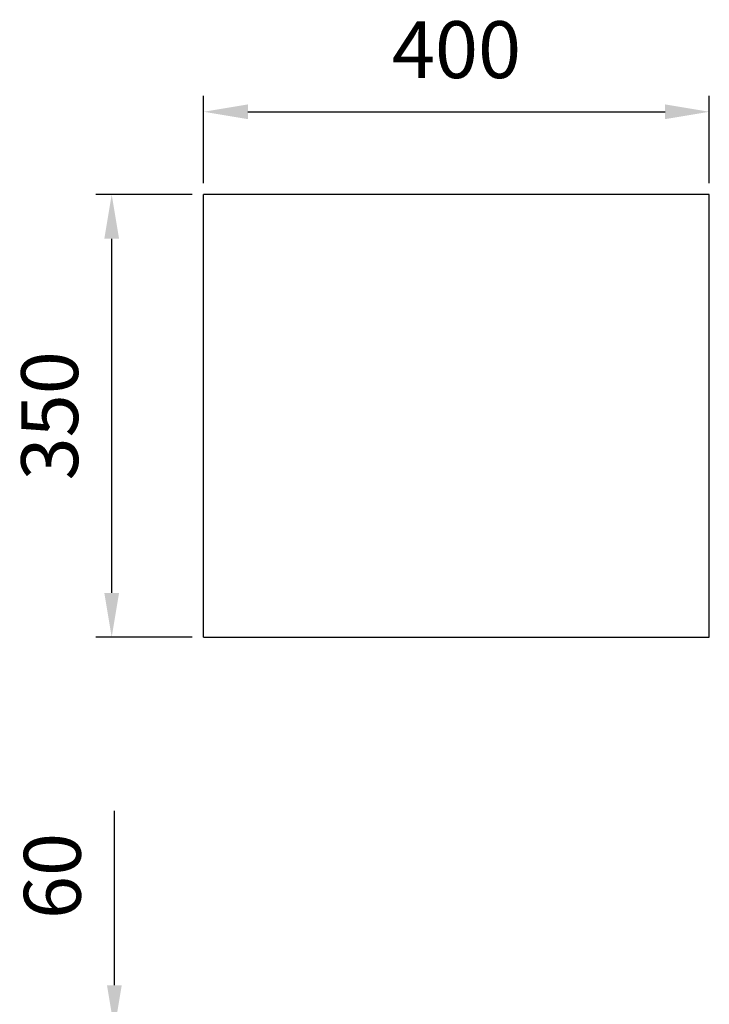
# Model space of a CAD drawing. Units: millimetres. Extents: x 3656 to 5325, y -846 to 1152.
# Drawn here: x 3878 to 4423, y 374 to 1152 of the extents above; entities that cross this region are included whole.
import ezdxf

# ---------------------------------------------------------------- set-up
doc = ezdxf.new("R2010")
doc.units = ezdxf.units.MM
doc.header["$LTSCALE"] = 0.2
doc.header["$PDMODE"] = 99
doc.linetypes.add('HIDDEN2', pattern=[4.7625, 3.175, -1.5875])
doc.layers.add('虛線', color=7, linetype='HIDDEN2')
doc.styles.add('a', font='txt')
doc.dimstyles.new('ISO-25', dxfattribs={"dimtxt": 45, "dimasz": 35, "dimexe": 12.5, "dimexo": 9, "dimgap": 20, "dimtad": 1, "dimdsep": 46, "dimtxsty": 'a', "dimcen": 0, "dimadec": 0, "dimazin": 2, "dimtfac": 1, "dimtofl": 0, "dimtmove": 0, "dimatfit": 3, "dimfxl": 1.25, "dimarcsym": 0})

# ---------------------------------------------------------------- blocks, each defined once
blk = doc.blocks.new('*D13')
at = {"layer": 'Defpoints', "color": 0, "linetype": 'ByBlock', "transparency": 16777216}
for p in [(4423.48, 1079.71), (4023.48, 1014.34), (4423.48, 1014.34)]:
    blk.add_point(p, dxfattribs=at)
at = {"layer": '虛線', "color": 0, "linetype": 'ByBlock', "lineweight": -2, "transparency": 16777216}
for p, q in [((4023.48, 1023.34), (4023.48, 1092.21)), ((4423.48, 1023.34), (4423.48, 1092.21)), ((4058.48, 1079.71), (4388.48, 1079.71))]:
    blk.add_line(p, q, dxfattribs=at)
at = {"layer": '虛線', "color": 0, "linetype": 'ByBlock', "transparency": 16777216}
for points in [[(4058.48, 1085.54), (4058.48, 1073.88), (4023.48, 1079.71)], [(4388.48, 1085.54), (4388.48, 1073.88), (4423.48, 1079.71)]]:
    blk.add_solid(points, dxfattribs=at)
at = {"layer": '虛線', "color": 0, "linetype": 'ByBlock', "transparency": 16777216, "insert": (4223.48, 1122.97), "char_height": 45, "attachment_point": 5, "style": 'a'}
blk.add_mtext('400', dxfattribs=at)
blk = doc.blocks.new('*D14')
at = {"layer": 'Defpoints', "color": 0, "linetype": 'ByBlock', "transparency": 16777216}
for p in [(3950.74, 1014.34), (4023.48, 1014.34), (4023.48, 664.34)]:
    blk.add_point(p, dxfattribs=at)
at = {"layer": '虛線', "color": 0, "linetype": 'ByBlock', "lineweight": -2, "transparency": 16777216}
for p, q in [((4014.48, 1014.34), (3938.24, 1014.34)), ((3950.74, 699.34), (3950.74, 979.34)), ((4014.48, 664.34), (3938.24, 664.34))]:
    blk.add_line(p, q, dxfattribs=at)
at = {"layer": '虛線', "color": 0, "linetype": 'ByBlock', "transparency": 16777216}
for points in [[(3944.9, 979.34), (3956.57, 979.34), (3950.74, 1014.34)], [(3944.9, 699.34), (3956.57, 699.34), (3950.74, 664.34)]]:
    blk.add_solid(points, dxfattribs=at)
at = {"layer": '虛線', "color": 0, "linetype": 'ByBlock', "transparency": 16777216, "insert": (3907.48, 839.34), "char_height": 45, "attachment_point": 5, "rotation": 90, "style": 'a'}
blk.add_mtext('350', dxfattribs=at)
blk = doc.blocks.new('*D15')
at = {"layer": 'Defpoints', "color": 0, "linetype": 'ByBlock', "transparency": 16777216}
for p in [(3952.85, 354.12), (4023.48, 354.12), (4023.48, 294.12)]:
    blk.add_point(p, dxfattribs=at)
at = {"layer": '虛線', "color": 0, "linetype": 'ByBlock', "lineweight": -2, "transparency": 16777216}
for p, q in [((3952.85, 389.12), (3952.85, 526.96)), ((4014.48, 354.12), (3940.35, 354.12)), ((4014.48, 294.12), (3940.35, 294.12)), ((3952.85, 259.12), (3952.85, 224.12))]:
    blk.add_line(p, q, dxfattribs=at)
at = {"layer": '虛線', "color": 0, "linetype": 'ByBlock', "transparency": 16777216}
for points in [[(3947.02, 389.12), (3958.68, 389.12), (3952.85, 354.12)], [(3947.02, 259.12), (3958.68, 259.12), (3952.85, 294.12)]]:
    blk.add_solid(points, dxfattribs=at)
at = {"layer": '虛線', "color": 0, "linetype": 'ByBlock', "transparency": 16777216, "insert": (3909.6, 475.54), "char_height": 45, "attachment_point": 5, "rotation": 90, "style": 'a'}
blk.add_mtext('60', dxfattribs=at)

msp = doc.modelspace()

# ---------------------------------------------------------------- linework, layer by layer
at = {"layer": '虛線', "linetype": 'ByBlock'}
for p, q in [((4023.48, 664.345), (4023.48, 1014.345)), ((4423.48, 1014.345), (4023.48, 1014.345)), ((4423.48, 664.345), (4423.48, 1014.345)), ((4023.48, 664.345), (4423.48, 664.345))]:
    msp.add_line(p, q, dxfattribs=at)

# ---------------------------------------------------------------- dimensions: what is measured, and where the dimension line sits
dim = msp.add_linear_dim(base=(4423.48, 1079.71), p1=(4023.48, 1014.345), p2=(4423.48, 1014.345), dimstyle='ISO-25', dxfattribs=at)
dim.commit()
dim.dimension.update_dxf_attribs({"geometry": '*D13', "text_midpoint": (4223.48, 1122.965)})
for base, p1, p2, picture, middle in [((3950.736, 1014.345), (4023.48, 664.345), (4023.48, 1014.345), '*D14', (3907.481, 839.345)), ((3952.851, 354.119), (4023.48, 294.119), (4023.48, 354.119), '*D15', (3909.596, 475.538))]:
    dim = msp.add_linear_dim(base=base, p1=p1, p2=p2, angle=90, dimstyle='ISO-25', dxfattribs=at)
    dim.commit()
    dim.dimension.update_dxf_attribs({"geometry": picture, "text_midpoint": middle})

doc.saveas('drawing.dxf')
